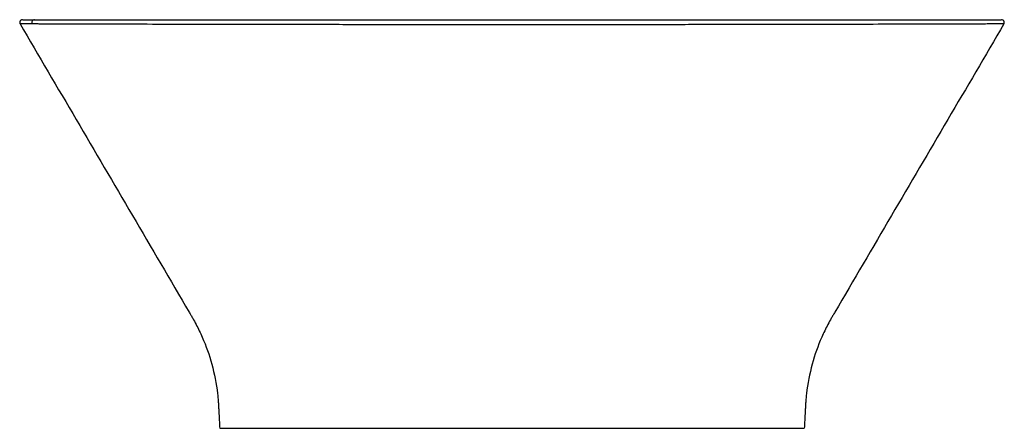
# Paper-space layout '_Right' of a CAD drawing. Units: millimetres. Extents: x -175 to 175, y -145 to 0.
import ezdxf

# ---------------------------------------------------------------- set-up
doc = ezdxf.new("R2010")
doc.units = ezdxf.units.MM

psp = doc.layouts.new('_Right')

# ---------------------------------------------------------------- linework, layer by layer
at = {"color": 7, "linetype": 'Continuous', "lineweight": 25}
psp.add_arc((-169.44, -1), 1, 90.2793, 211.2629, dxfattribs=at)
for points, knots in [([(-173.68, 0), (-173.69, 0), (-173.71, 0), (-173.08, 0), (-171.8, 0), (-170.23, 0), (-169.44, 0)], [0, 0, 0, 0, 0.1515046, 0.4342991, 0.7171314, 1, 1, 1, 1]), ([(-169.44, 0), (-168.74, 0), (-167.32, 0), (-164.48, 0), (-161.01, 0), (-156.8, 0), (-151.77, 0), (-146.43, 0), (-141.03, 0), (-135.82, 0), (-130.01, 0), (-123.57, 0), (-116.47, 0), (-108.65, 0), (-100.21, 0), (-91.21, 0), (-81.75, 0), (-71.73, 0), (-61.17, 0), (-50.15, 0), (-38.83, 0), (-26.94, 0), (-14.48, 0), (-1.52, 0), (11.46, 0), (24.38, 0), (36.96, 0), (49.1, 0), (60.66, 0), (71.74, 0), (82.3, 0), (92.16, 0), (101.27, 0), (109.59, 0), (117.23, 0), (124.87, 0), (132.27, 0), (139.26, 0), (145.35, 0), (150.64, 0), (155.21, 0), (159.13, 0), (163.08, 0), (166.73, 0), (169.82, 0), (171.65, 0), (172.72, 0), (173.67, 0), (173.65, 0), (173.64, 0)], [0, 0, 0, 0, 0.0262, 0.052404, 0.078631, 0.104773, 0.130829, 0.15686, 0.174425, 0.192064, 0.2098, 0.227451, 0.245033, 0.262626, 0.280336, 0.297263, 0.314026, 0.330746, 0.347557, 0.36453, 0.381369, 0.398122, 0.416577, 0.435168, 0.453775, 0.472302, 0.490865, 0.50867, 0.526315, 0.543898, 0.561573, 0.579381, 0.596737, 0.614056, 0.631448, 0.648914, 0.671413, 0.693825, 0.716257, 0.738783, 0.761393, 0.783976, 0.806562, 0.841992, 0.877326, 0.912619, 0.947925, 0.983247, 1, 1, 1, 1]), ([(-173.75, 0), (-173.83, -0.01), (-173.99, -0.02), (-174.23, -0.11), (-174.46, -0.27), (-174.63, -0.5), (-174.74, -0.76), (-174.76, -1.04), (-174.72, -1.29), (-174.65, -1.44), (-174.62, -1.51)], [0, 0, 0, 0, 0.112534, 0.234875, 0.365171, 0.499975, 0.634783, 0.765089, 0.887445, 1, 1, 1, 1]), ([(-174.62, -1.51), (-161.34, -24.12), (-148.07, -46.74), (-128.02, -80.89), (-121.32, -92.32), (-114.37, -104.15), (-114.16, -104.51), (-113.74, -105.23), (-113.53, -105.59), (-112.91, -106.67), (-111.71, -108.87), (-110.62, -111.13), (-108.6, -115.75), (-107.46, -118.95), (-105.64, -125.62), (-104.96, -129.08), (-104.44, -133.59), (-104.31, -134.95), (-104.22, -136.34), (-104.18, -137.04), (-104.17, -137.27), (-104.14, -137.75), (-104.13, -137.99), (-104.06, -139.22), (-104.01, -140.28), (-103.92, -141.98), (-103.89, -142.56), (-103.83, -143.76), (-103.79, -144.37), (-103.76, -145)], [0, 0, 0, 0, 0.5, 0.5, 0.75, 0.75, 0.757813, 0.757813, 0.765625, 0.765625, 0.78125, 0.8125, 0.8125, 0.875, 0.875, 0.9375, 0.9375, 0.953125, 0.960938, 0.960938, 0.964844, 0.964844, 0.96875, 0.96875, 0.984375, 0.984375, 0.992188, 0.992188, 1, 1, 1, 1]), ([(-170.29, -1.52), (-170.38, -1.52), (-170.56, -1.52), (-170.81, -1.52), (-171.06, -1.52), (-171.3, -1.52), (-171.53, -1.52), (-171.76, -1.51), (-171.97, -1.51), (-172.18, -1.51), (-172.38, -1.51), (-172.57, -1.51), (-172.76, -1.51), (-172.93, -1.51), (-173.1, -1.51), (-173.26, -1.51), (-173.41, -1.51), (-173.56, -1.51), (-173.69, -1.51), (-173.82, -1.51), (-173.93, -1.51), (-174.04, -1.51), (-174.14, -1.51), (-174.23, -1.51), (-174.31, -1.51), (-174.38, -1.51), (-174.44, -1.51), (-174.5, -1.51), (-174.54, -1.51), (-174.57, -1.51), (-174.6, -1.51), (-174.61, -1.51), (-174.62, -1.51), (-174.62, -1.51)], [0, 0, 0, 0, 0.028494, 0.057221, 0.086182, 0.11538, 0.144816, 0.174491, 0.204409, 0.23457, 0.264977, 0.295632, 0.326536, 0.357691, 0.3891, 0.420764, 0.452685, 0.484865, 0.517306, 0.55001, 0.582979, 0.616215, 0.64972, 0.683496, 0.717544, 0.751868, 0.786468, 0.821348, 0.856508, 0.891952, 0.92768, 0.963695, 1, 1, 1, 1]), ([(174.62, -1.51), (174.62, -1.51), (174.61, -1.51), (174.6, -1.51), (174.58, -1.51), (174.55, -1.51), (174.51, -1.51), (174.46, -1.51), (174.41, -1.51), (174.35, -1.51), (174.28, -1.51), (174.21, -1.51), (174.13, -1.51), (174.05, -1.51), (173.95, -1.51), (173.86, -1.51), (173.76, -1.51), (173.65, -1.51), (173.54, -1.51), (173.43, -1.51), (173.31, -1.51), (173.19, -1.51), (173.07, -1.51), (172.94, -1.51), (172.81, -1.51), (172.68, -1.51), (172.55, -1.51), (172.41, -1.51), (172.27, -1.51), (172.14, -1.51), (172, -1.51), (171.86, -1.51), (171.72, -1.51), (171.57, -1.51), (171.43, -1.51), (171.29, -1.51), (171.15, -1.51), (171.01, -1.52), (170.87, -1.52), (170.73, -1.52), (170.59, -1.52), (169.84, -1.52), (168.44, -1.53), (166.39, -1.53), (165.03, -1.54), (163.49, -1.54), (161.36, -1.55), (157.95, -1.56), (153.52, -1.57), (147.37, -1.59), (138.02, -1.62), (127.16, -1.65), (115.52, -1.68), (105.48, -1.7), (94.79, -1.72), (84.59, -1.74), (74.79, -1.75), (65.19, -1.76), (54.97, -1.77), (41.71, -1.77), (23.6, -1.78), (4.57, -1.78), (-11.83, -1.78), (-23.42, -1.78), (-33.59, -1.77), (-43.54, -1.77), (-53.55, -1.77), (-63.84, -1.76), (-73.5, -1.75), (-83.38, -1.74), (-93.67, -1.73), (-104.46, -1.71), (-114.72, -1.68), (-126.46, -1.65), (-135.61, -1.63), (-142.7, -1.61), (-146.93, -1.59), (-150.49, -1.58), (-153, -1.57), (-154.75, -1.57), (-155.93, -1.56), (-157.08, -1.56), (-158.19, -1.56), (-159.26, -1.55), (-160.29, -1.55), (-161.28, -1.55), (-162.24, -1.54), (-163.15, -1.54), (-164.03, -1.54), (-164.87, -1.54), (-165.68, -1.53), (-166.45, -1.53), (-167.18, -1.53), (-167.88, -1.53), (-168.54, -1.52), (-169.16, -1.52), (-169.75, -1.52), (-170.11, -1.52), (-170.29, -1.52)], [0, 0, 0, 0, 0.003499, 0.0068447, 0.0100709, 0.0132093, 0.0162892, 0.0193379, 0.0223804, 0.02544, 0.0285377, 0.0316928, 0.0349229, 0.0382436, 0.0416689, 0.0452052, 0.0488331, 0.0525281, 0.0562673, 0.0600295, 0.0637953, 0.0675466, 0.0712668, 0.074941, 0.0785553, 0.0820974, 0.0855562, 0.0889216, 0.092185, 0.0953386, 0.0983758, 0.1012921, 0.1040908, 0.1067782, 0.1093603, 0.1118424, 0.1142299, 0.1165276, 0.11874, 0.1208712, 0.1229251, 0.1249054, 0.1532119, 0.1723443, 0.1835833, 0.1874639, 0.2086563, 0.2295529, 0.2501003, 0.2793182, 0.3124802, 0.3532318, 0.3749474, 0.3978296, 0.4185695, 0.437536, 0.4526679, 0.4680911, 0.4838487, 0.4999865, 0.527667, 0.5626744, 0.5811064, 0.5976877, 0.6123741, 0.625134, 0.6413618, 0.6571646, 0.672586, 0.6876661, 0.7067262, 0.7274685, 0.7502488, 0.7727707, 0.8127876, 0.8298924, 0.8460921, 0.8612023, 0.8750385, 0.8811183, 0.8872552, 0.893449, 0.8996996, 0.9060067, 0.9123702, 0.9187896, 0.9252645, 0.9317946, 0.9383793, 0.9450181, 0.9517105, 0.9584558, 0.9652534, 0.9721026, 0.9790027, 0.9859528, 0.9929522, 1, 1, 1, 1]), ([(174.62, -1.51), (161.34, -24.12), (148.07, -46.74), (128.02, -80.89), (121.32, -92.32), (114.37, -104.15), (114.16, -104.51), (113.74, -105.23), (113.53, -105.59), (112.91, -106.67), (111.71, -108.87), (110.62, -111.13), (108.6, -115.75), (107.46, -118.95), (105.64, -125.62), (104.96, -129.08), (104.44, -133.59), (104.31, -134.95), (104.22, -136.34), (104.18, -137.04), (104.17, -137.27), (104.14, -137.75), (104.13, -137.99), (104.06, -139.22), (104.01, -140.28), (103.92, -141.98), (103.89, -142.56), (103.83, -143.76), (103.79, -144.37), (103.76, -145)], [0, 0, 0, 0, 0.5, 0.5, 0.75, 0.75, 0.757812, 0.757812, 0.765625, 0.765625, 0.78125, 0.8125, 0.8125, 0.875, 0.875, 0.9375, 0.9375, 0.953125, 0.960937, 0.960937, 0.964844, 0.964844, 0.96875, 0.96875, 0.984375, 0.984375, 0.992187, 0.992187, 1, 1, 1, 1]), ([(174.62, -1.51), (174.68, -1.36), (174.78, -1.13), (174.74, -0.76), (174.63, -0.5), (174.45, -0.27), (174.16, -0.05), (173.91, -0.02), (173.75, 0)], [0, 0, 0, 0, 0.239395, 0.368197, 0.500085, 0.631962, 0.760731, 1, 1, 1, 1]), ([(-103.76, -145), (-103.76, -145), (-103.76, -145), (-103.74, -145), (-103.72, -145), (-103.69, -145), (-103.64, -145), (-103.59, -145), (-103.53, -145), (-103.45, -145), (-103.37, -145), (-103.28, -145), (-103.18, -145), (-103.07, -145), (-102.95, -145), (-102.82, -145), (-102.68, -145), (-102.53, -145), (-102.37, -145), (-102.2, -145), (-102.02, -145), (-101.83, -145), (-101.63, -145), (-101.42, -145), (-101.2, -145), (-100.98, -145), (-100.74, -145), (-100.49, -145), (-100.23, -145), (-99.97, -145), (-98.98, -145), (-97.01, -145), (-93.41, -145), (-89.17, -145), (-84, -145), (-77.7, -145), (-71.2, -145), (-65.38, -145), (-61, -145), (-55.94, -145), (-50.33, -145), (-44.19, -145), (-38.11, -145), (-32.25, -145), (-25.08, -145), (-17.11, -145), (-8.3, -145), (1.72, -145), (13.39, -145), (24.14, -145), (32.71, -145), (38.53, -145), (44.59, -145), (50.67, -145), (56.29, -145), (61.37, -145), (65.79, -145), (71.59, -145), (78.03, -145), (83.88, -145), (88.38, -145), (91.89, -145), (95.01, -145), (97.69, -145), (99.36, -145), (100.35, -145), (100.86, -145), (101.33, -145), (101.76, -145), (102.14, -145), (102.48, -145), (102.77, -145), (103.03, -145), (103.24, -145), (103.42, -145), (103.57, -145), (103.68, -145), (103.75, -145), (103.76, -145), (103.76, -145)], [0, 0, 0, 0, 0.004641, 0.009258, 0.013851, 0.018419, 0.022963, 0.027482, 0.031977, 0.036447, 0.040893, 0.045315, 0.049712, 0.054086, 0.058435, 0.06276, 0.067061, 0.071338, 0.075591, 0.07982, 0.084025, 0.088206, 0.092364, 0.096497, 0.100607, 0.104694, 0.108757, 0.112797, 0.116813, 0.120806, 0.124775, 0.159429, 0.19161, 0.221549, 0.249476, 0.281356, 0.312091, 0.327223, 0.343217, 0.355268, 0.374294, 0.392251, 0.405739, 0.422188, 0.43692, 0.458886, 0.479789, 0.499676, 0.529786, 0.562296, 0.576953, 0.593366, 0.606742, 0.624825, 0.64355, 0.65606, 0.672177, 0.687492, 0.718111, 0.749937, 0.772144, 0.795609, 0.820452, 0.846788, 0.874733, 0.882895, 0.891154, 0.899568, 0.908299, 0.917516, 0.927382, 0.937856, 0.948489, 0.958797, 0.968305, 0.976781, 0.98459, 0.992183, 1, 1, 1, 1])]:
    psp.add_open_spline(points, degree=3, knots=knots, dxfattribs=at)

doc.saveas('drawing.dxf')
